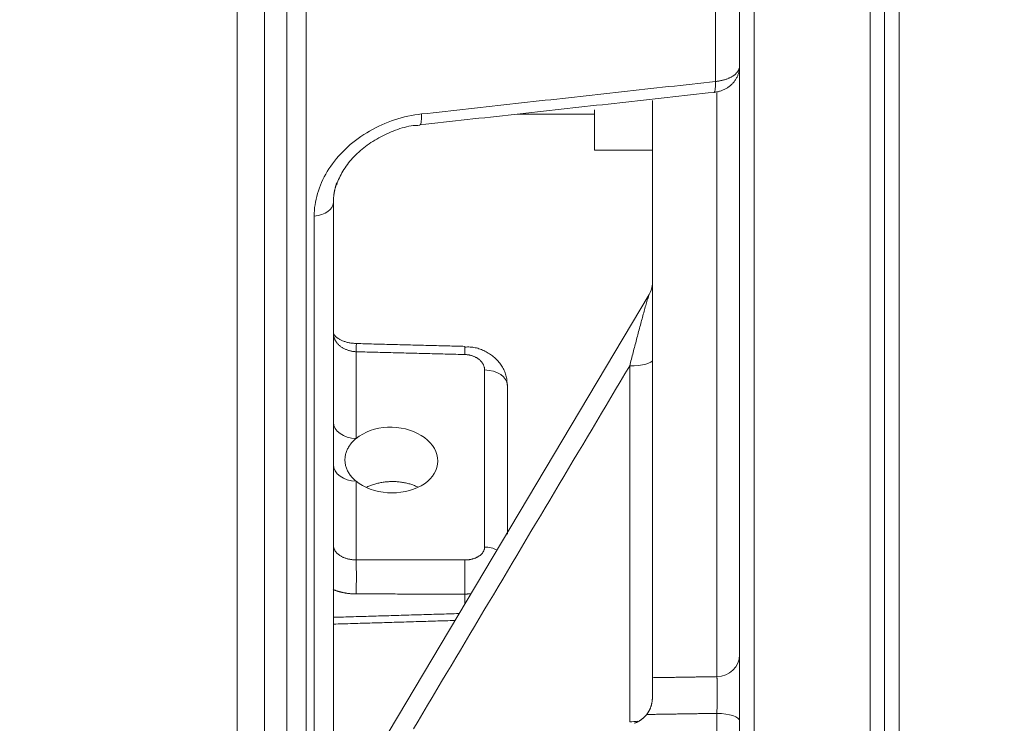
# Model space of a CAD drawing. Units: millimetres. Extents: x 109 to 2387, y 28 to 1997.
# Drawn here: x 793 to 827, y 784 to 808 of the extents above; entities that cross this region are included whole.
import ezdxf

# ---------------------------------------------------------------- set-up
doc = ezdxf.new("R2010")
doc.units = ezdxf.units.MM
doc.header["$LTSCALE"] = 12
doc.layers.add('1', color=7, linetype='Continuous')
doc.styles.add('dims', font='swiss.ttf')
doc.dimstyles.get("Standard").update_dxf_attribs({"dimtxt": 17.5, "dimasz": 17.5, "dimexe": 10.5, "dimexo": 14, "dimgap": 8.75, "dimtad": 1, "dimdec": 4, "dimzin": 0, "dimdsep": 46, "dimtxsty": 'dims', "dimcen": 0.09, "dimadec": 0, "dimazin": 0, "dimtfac": 1, "dimtdec": 4, "dimtofl": 0, "dimtmove": 0, "dimatfit": 3, "dimfxl": 0, "dimtolj": 1, "dimtzin": 0, "dimarcsym": 0})

# ---------------------------------------------------------------- blocks, each defined once
blk = doc.blocks.new('*D6')
at = {"color": 0, "lineweight": -2}
for p, q in [((807.136, 1166.619), (955.6, 1166.619)), ((945.1, 135.32), (945.1, 1149.119)), ((807.136, 117.82), (955.6, 117.82))]:
    blk.add_line(p, q, dxfattribs=at)
at = {"color": 0, "lineweight": 18}
for points in [[(942.183, 1149.119), (948.017, 1149.119), (945.1, 1166.619)], [(942.183, 135.32), (948.017, 135.32), (945.1, 117.82)]]:
    blk.add_solid(points, dxfattribs=at)
at = {"layer": 'Defpoints', "color": 0, "lineweight": 18}
for p in [(793.136, 1166.619), (945.1, 1166.619), (793.136, 117.82)]:
    blk.add_point(p, dxfattribs=at)
at = {"color": 0, "lineweight": 18, "insert": (927.356, 642.219), "char_height": 17.5, "attachment_point": 5, "rotation": 90, "style": 'dims'}
blk.add_mtext('\\A1;1049.0', dxfattribs=at)

msp = doc.modelspace()

# ---------------------------------------------------------------- linework, layer by layer
at = {"layer": '1', "color": 7, "linetype": 'Continuous', "lineweight": 18}
for p, q in [((800.63612, 741.70845), (800.63612, 932.70379)), ((822.94834, 774.71882), (822.94834, 872.21697)), ((817.94834, 780.24923), (817.94834, 852.10461)), ((802.34834, 847.86011), (802.34834, 776.76053)), ((814.94834, 805.36374), (814.94834, 785.4795)), ((810.27838, 804.89382), (812.94834, 804.89382)), ((812.94834, 803.65382), (812.94834, 805.03759)), ((812.94834, 803.65382), (814.94843, 803.65382)), ((803.94834, 801.84371), (803.94834, 781.51702)), ((809.94834, 795.5534), (809.94834, 790.41854))]:
    msp.add_line(p, q, dxfattribs=at)
at = {"layer": '1', "color": 7, "linetype": 'Continuous', "lineweight": 13}
for p, q in [((818.44834, 872.21566), (818.44834, 777.71882)), ((823.44834, 872.2146), (823.44834, 774.21882)), ((803.00942, 849.7578), (803.00942, 779.26655)), ((801.56928, 776.01151), (801.56928, 847.99195)), ((822.44834, 837.21882), (822.44834, 777.71882)), ((817.12198, 806.0185), (817.12198, 809.97091)), ((817.16928, 785.51486), (817.16928, 805.62636)), ((806.93366, 804.52491), (806.93649, 804.52493)), ((803.28726, 780.78737), (803.28726, 801.38032)), ((804.73437, 796.70785), (804.73437, 793.72104)), ((814.1623, 783.96244), (814.1623, 796.21931)), ((809.1623, 789.97811), (809.1623, 796.07871)), ((804.73437, 792.24707), (804.73437, 789.53888)), ((808.47452, 788.00946), (808.47452, 788.35984)), ((817.16928, 782.86381), (817.16928, 784.25045))]:
    msp.add_line(p, q, dxfattribs=at)
at = {"layer": '1', "color": 7, "linetype": 'Continuous', "lineweight": 18}
for points in [[(817.06982, 805.64949), (817.09766, 805.65133), (817.12525, 805.65395), (817.15262, 805.65736), (817.17979, 805.6616), (817.20677, 805.66668), (817.23358, 805.67261), (817.26021, 805.67938), (817.28663, 805.68698), (817.31283, 805.69537), (817.33879, 805.70455), (817.36448, 805.71448), (817.38989, 805.72515), (817.415, 805.73653), (817.43978, 805.74861), (817.46422, 805.76136), (817.48831, 805.77476), (817.51201, 805.7888), (817.53531, 805.80345), (817.55819, 805.81869), (817.58063, 805.83454), (817.60261, 805.85099), (817.6241, 805.86805), (817.64509, 805.8857), (817.66555, 805.90396), (817.68547, 805.92283), (817.70482, 805.9423), (817.72358, 805.96238), (817.74173, 805.98307), (817.75925, 806.00437), (817.77612, 806.02624), (817.79231, 806.04866), (817.8078, 806.07159), (817.82256, 806.095), (817.83658, 806.11884), (817.84983, 806.14308), (817.86228, 806.16769), (817.87392, 806.19264), (817.88472, 806.21788), (817.89465, 806.24338), (817.9037, 806.26912), (817.91186, 806.29509), (817.91915, 806.3213), (817.92557, 806.34776), (817.93113, 806.37449), (817.93584, 806.40151), (817.9397, 806.42881), (817.94273, 806.45642), (817.94493, 806.48434), (817.9463, 806.51259), (817.94687, 806.54118)], [(806.93661, 804.52498), (807.1393, 804.54734), (807.34199, 804.5697), (807.54468, 804.59207), (807.74736, 804.61443), (807.95005, 804.63679), (808.15274, 804.65915), (808.35543, 804.68152), (808.55811, 804.70388), (808.7608, 804.72625), (808.96349, 804.74861), (809.16618, 804.77098), (809.36886, 804.79335), (809.57155, 804.81571), (809.77423, 804.83808), (809.97692, 804.86045), (810.17961, 804.88282), (810.38229, 804.90519), (810.58498, 804.92756), (810.78766, 804.94993), (810.99035, 804.9723), (811.19303, 804.99468), (811.39572, 805.01705), (811.5984, 805.03942), (811.80108, 805.0618), (812.00377, 805.08417), (812.20645, 805.10655), (812.40913, 805.12892), (812.61182, 805.1513), (812.8145, 805.17368), (813.01718, 805.19605), (813.21987, 805.21843), (813.42255, 805.24081), (813.62523, 805.26319), (813.82791, 805.28557), (814.03059, 805.30795), (814.23328, 805.33033), (814.43596, 805.35271), (814.63864, 805.37509), (814.84132, 805.39748), (815.044, 805.41986), (815.24668, 805.44224), (815.44936, 805.46463), (815.65204, 805.48701), (815.85472, 805.5094), (816.0574, 805.53179), (816.26008, 805.55417), (816.46276, 805.57656), (816.66544, 805.59895), (816.86812, 805.62134), (817.0708, 805.64373)], [(804.06301, 802.46147), (804.08371, 802.52222), (804.10614, 802.58238), (804.13033, 802.64197), (804.1563, 802.70103), (804.18406, 802.75958), (804.21363, 802.81766), (804.24504, 802.87528), (804.2783, 802.93249), (804.31343, 802.98931), (804.35046, 803.04576), (804.38939, 803.10189), (804.43026, 803.15771), (804.47305, 803.21323), (804.51772, 803.26837), (804.56422, 803.32304), (804.61248, 803.37717), (804.66245, 803.43066), (804.71407, 803.48343), (804.76729, 803.53539), (804.82205, 803.58647), (804.8783, 803.63657), (804.93597, 803.6856), (804.99502, 803.7335), (805.05538, 803.78016), (805.11701, 803.82553), (805.17985, 803.86962), (805.24388, 803.91248), (805.30906, 803.95411), (805.37533, 803.99457), (805.44268, 804.03387), (805.51105, 804.07204), (805.5804, 804.10911), (805.6507, 804.14512), (805.72192, 804.1801), (805.794, 804.21406), (805.86691, 804.24705), (805.9406, 804.27902), (806.015, 804.30979), (806.09002, 804.33913), (806.16559, 804.36683), (806.24163, 804.39267), (806.31805, 804.41644), (806.39479, 804.43792), (806.47176, 804.4569), (806.54888, 804.47317), (806.62608, 804.48649), (806.70327, 804.49667), (806.78038, 804.50348), (806.85739, 804.5069), (806.93449, 804.5074)], [(804.06866, 802.53415), (804.06389, 802.52025), (804.05922, 802.50635), (804.05465, 802.49246), (804.05018, 802.47856), (804.0458, 802.46468), (804.04152, 802.45079), (804.03734, 802.43691), (804.03326, 802.42304), (804.02927, 802.40917), (804.02538, 802.3953), (804.02159, 802.38143), (804.01789, 802.36757), (804.01429, 802.35371), (804.01079, 802.33986), (804.00738, 802.32601), (804.00407, 802.31216), (804.00085, 802.29832), (803.99773, 802.28448), (803.9947, 802.27065), (803.99177, 802.25681), (803.98893, 802.24299), (803.98619, 802.22916), (803.98355, 802.21534), (803.981, 802.20153), (803.97855, 802.18772), (803.97619, 802.17391), (803.97393, 802.1601), (803.97176, 802.1463), (803.96969, 802.13251), (803.96771, 802.11871), (803.96583, 802.10492), (803.96405, 802.09114), (803.96236, 802.07736), (803.96076, 802.06358), (803.95926, 802.04981), (803.95786, 802.03604), (803.95655, 802.02228), (803.95534, 802.00852), (803.95422, 801.99476), (803.9532, 801.98101), (803.95228, 801.96726), (803.95146, 801.95351), (803.95073, 801.93977), (803.95009, 801.92604), (803.94956, 801.9123), (803.94912, 801.89858), (803.94878, 801.88485), (803.94853, 801.87113), (803.94839, 801.85742), (803.94834, 801.84371)], [(814.83384, 798.67836), (805.26, 782.61652)], [(804.74127, 796.99662), (804.70885, 796.99621), (804.67683, 796.99657), (804.64517, 796.99776), (804.61384, 796.9998), (804.5828, 797.00273), (804.552, 797.0066), (804.52147, 797.01139), (804.49127, 797.01703), (804.46145, 797.02347), (804.43208, 797.03064), (804.40321, 797.03849), (804.37491, 797.04694), (804.34724, 797.05594), (804.32025, 797.06544), (804.29401, 797.07535), (804.26856, 797.08565), (804.24395, 797.09627), (804.22022, 797.10719), (804.19739, 797.11836), (804.17551, 797.12974), (804.15461, 797.1413), (804.13473, 797.15299), (804.1159, 797.16477), (804.09816, 797.17661), (804.08154, 797.18846), (804.06603, 797.20024), (804.05162, 797.21189), (804.03831, 797.22333), (804.02609, 797.23449), (804.01494, 797.24531), (804.00485, 797.2557), (803.99582, 797.2656), (803.98784, 797.27493), (803.98089, 797.28363), (803.97489, 797.2917), (803.96976, 797.29916), (803.96541, 797.30601), (803.96176, 797.31226), (803.95873, 797.31794), (803.95622, 797.32305), (803.95415, 797.32761), (803.95243, 797.33163), (803.95099, 797.33511), (803.94975, 797.33808), (803.94875, 797.34052), (803.94801, 797.34244), (803.94757, 797.34382), (803.94748, 797.34466), (803.94775, 797.34496), (803.94842, 797.34471)], [(808.48112, 796.89348), (808.40632, 796.8954), (808.33151, 796.89732), (808.25671, 796.89924), (808.18191, 796.90116), (808.1071, 796.90309), (808.0323, 796.90501), (807.9575, 796.90693), (807.8827, 796.90885), (807.80789, 796.91078), (807.73309, 796.9127), (807.65829, 796.91462), (807.58349, 796.91655), (807.50868, 796.91847), (807.43388, 796.92039), (807.35908, 796.92232), (807.28428, 796.92424), (807.20947, 796.92616), (807.13467, 796.92809), (807.05987, 796.93001), (806.98507, 796.93193), (806.91026, 796.93386), (806.83546, 796.93578), (806.76066, 796.93771), (806.68586, 796.93963), (806.61105, 796.94156), (806.53625, 796.94348), (806.46145, 796.9454), (806.38665, 796.94733), (806.31184, 796.94925), (806.23704, 796.95118), (806.16224, 796.9531), (806.08744, 796.95503), (806.01263, 796.95695), (805.93783, 796.95888), (805.86303, 796.9608), (805.78823, 796.96273), (805.71342, 796.96466), (805.63862, 796.96658), (805.56382, 796.96851), (805.48902, 796.97043), (805.41421, 796.97236), (805.33941, 796.97428), (805.26461, 796.97621), (805.18981, 796.97814), (805.115, 796.98006), (805.0402, 796.98199), (804.9654, 796.98392), (804.89059, 796.98584), (804.81579, 796.98777), (804.74099, 796.9897)], [(809.93536, 795.55243), (809.93606, 795.59717), (809.93525, 795.64135), (809.93292, 795.68501), (809.92904, 795.72816), (809.92359, 795.77081), (809.91653, 795.813), (809.90785, 795.85475), (809.89753, 795.89607), (809.88553, 795.93698), (809.87184, 795.97751), (809.85649, 796.01762), (809.83955, 796.05726), (809.82107, 796.09638), (809.80112, 796.13493), (809.77976, 796.17284), (809.75705, 796.21006), (809.73307, 796.24654), (809.70787, 796.28223), (809.68152, 796.31706), (809.65407, 796.35099), (809.62559, 796.38398), (809.5961, 796.41603), (809.56561, 796.44714), (809.53417, 796.47732), (809.50179, 796.50656), (809.4685, 796.53488), (809.43432, 796.56227), (809.39929, 796.58874), (809.36342, 796.61429), (809.32674, 796.63891), (809.28928, 796.66263), (809.25107, 796.68539), (809.21216, 796.70714), (809.17259, 796.72781), (809.1324, 796.74734), (809.09164, 796.76566), (809.05035, 796.78272), (809.00857, 796.79844), (808.96635, 796.81276), (808.92373, 796.82562), (808.88076, 796.83695), (808.83747, 796.84669), (808.79391, 796.85479), (808.75006, 796.86126), (808.7059, 796.86613), (808.66141, 796.86944), (808.61656, 796.87123), (808.57134, 796.87153), (808.5257, 796.87037), (808.47964, 796.8678)], [(804.73437, 792.24707), (804.84085, 792.16759), (804.95827, 792.09532), (805.08568, 792.03099), (805.22018, 791.97596), (805.36154, 791.93015), (805.50967, 791.8937), (805.66115, 791.86747), (805.81469, 791.85152), (805.9703, 791.84586), (806.12626, 791.85066), (806.27927, 791.86578), (806.4293, 791.8911), (806.57598, 791.92673), (806.71582, 791.97187), (806.84795, 792.02611), (806.97234, 792.08951), (807.08731, 792.16142), (807.19067, 792.24037), (807.28249, 792.32635), (807.36236, 792.41924), (807.42832, 792.51682), (807.48017, 792.61852), (807.51787, 792.72438), (807.54069, 792.83288), (807.54834, 792.94209), (807.54095, 793.05199), (807.51834, 793.16215), (807.48104, 793.26988), (807.42945, 793.37469), (807.36345, 793.47656), (807.28403, 793.57369), (807.1926, 793.66457), (807.08921, 793.74918), (806.9741, 793.82706), (806.84948, 793.89655), (806.71593, 793.95726), (806.57614, 794.00806), (806.43091, 794.04881), (806.28022, 794.07944), (806.12609, 794.09939), (805.97145, 794.10836), (805.81632, 794.10644), (805.66122, 794.09348), (805.50992, 794.06979), (805.36315, 794.03567), (805.22093, 793.99107), (805.08556, 793.93663), (804.95926, 793.87339), (804.84199, 793.80145), (804.73437, 793.72104)], [(804.73437, 793.72104), (804.70526, 793.69632), (804.67723, 793.67109), (804.65026, 793.64534), (804.62435, 793.61909), (804.59951, 793.59232), (804.57573, 793.56505), (804.55301, 793.53727), (804.53136, 793.50899), (804.51079, 793.48019), (804.49132, 793.45087), (804.47301, 793.42114), (804.45597, 793.39118), (804.44019, 793.36098), (804.42566, 793.33056), (804.41237, 793.29992), (804.40033, 793.26906), (804.38952, 793.23797), (804.37995, 793.20666), (804.37162, 793.17513), (804.36454, 793.14338), (804.35872, 793.11141), (804.35417, 793.07921), (804.35092, 793.04693), (804.34898, 793.01473), (804.34834, 792.98262), (804.34898, 792.95059), (804.35089, 792.91865), (804.35409, 792.88679), (804.35855, 792.85501), (804.3643, 792.82332), (804.37133, 792.79171), (804.37963, 792.76018), (804.38924, 792.72873), (804.40015, 792.69737), (804.41232, 792.66628), (804.42569, 792.63556), (804.44025, 792.60523), (804.45598, 792.57527), (804.47288, 792.54568), (804.49094, 792.51646), (804.51017, 792.48762), (804.53058, 792.45914), (804.55215, 792.43104), (804.5749, 792.40331), (804.59884, 792.37595), (804.62397, 792.34898), (804.65016, 792.32256), (804.67729, 792.29677), (804.70537, 792.27161), (804.73437, 792.24707)], [(806.87437, 792.03923), (806.84326, 792.05419), (806.81175, 792.06856), (806.77986, 792.08235), (806.74759, 792.09556), (806.71493, 792.10819), (806.68189, 792.12024), (806.64847, 792.13172), (806.61467, 792.14263), (806.5805, 792.15297), (806.54595, 792.16273), (806.51101, 792.17191), (806.4757, 792.18052), (806.43999, 792.18853), (806.40389, 792.19596), (806.36748, 792.20278), (806.33093, 792.20895), (806.29429, 792.21447), (806.25754, 792.21936), (806.2207, 792.22361), (806.18377, 792.22723), (806.14673, 792.23022), (806.1096, 792.23257), (806.07237, 792.23429), (806.03505, 792.23538), (805.99763, 792.23584), (805.96011, 792.23566), (805.92249, 792.23485), (805.88476, 792.23338), (805.84697, 792.23127), (805.80929, 792.22852), (805.77181, 792.22513), (805.73452, 792.22112), (805.69744, 792.21649), (805.66055, 792.21125), (805.62386, 792.20539), (805.58736, 792.19893), (805.55106, 792.19185), (805.51496, 792.18415), (805.47906, 792.17584), (805.44335, 792.16692), (805.40784, 792.15738), (805.37253, 792.14721), (805.33741, 792.13642), (805.30263, 792.12503), (805.26831, 792.1131), (805.23447, 792.10064), (805.2011, 792.08765), (805.1682, 792.07413), (805.13578, 792.06009), (805.10381, 792.04553)], [(803.94837, 787.32438), (804.03223, 787.32689), (804.11608, 787.32939), (804.19993, 787.3319), (804.28378, 787.33441), (804.36763, 787.33692), (804.45149, 787.33943), (804.53534, 787.34194), (804.61919, 787.34445), (804.70304, 787.34696), (804.78689, 787.34947), (804.87075, 787.35198), (804.9546, 787.35449), (805.03845, 787.357), (805.1223, 787.35951), (805.20615, 787.36202), (805.29001, 787.36452), (805.37386, 787.36703), (805.45771, 787.36955), (805.54156, 787.37206), (805.62541, 787.37457), (805.70927, 787.37708), (805.79312, 787.37959), (805.87697, 787.3821), (805.96082, 787.38461), (806.04467, 787.38712), (806.12853, 787.38963), (806.21238, 787.39214), (806.29623, 787.39465), (806.38008, 787.39716), (806.46393, 787.39967), (806.54779, 787.40218), (806.63164, 787.40469), (806.71549, 787.40721), (806.79934, 787.40972), (806.88319, 787.41223), (806.96705, 787.41474), (807.0509, 787.41725), (807.13475, 787.41976), (807.2186, 787.42228), (807.30245, 787.42479), (807.38631, 787.4273), (807.47016, 787.42981), (807.55401, 787.43232), (807.63786, 787.43484), (807.72171, 787.43735), (807.80557, 787.43986), (807.88942, 787.44237), (807.97327, 787.44488), (808.05712, 787.4474), (808.14097, 787.44991)], [(814.94834, 784.84311), (814.94834, 784.86056), (814.94834, 784.87786), (814.94834, 784.89501), (814.94834, 784.912), (814.94834, 784.92884), (814.94834, 784.94553), (814.94834, 784.96207), (814.94834, 784.97845), (814.94834, 784.99468), (814.94834, 785.01076), (814.94834, 785.02669), (814.94834, 785.04247), (814.94834, 785.0581), (814.94834, 785.07358), (814.94834, 785.08891), (814.94834, 785.10409), (814.94834, 785.11911), (814.94834, 785.13396), (814.94834, 785.14865), (814.94834, 785.16311), (814.94834, 785.17732), (814.94834, 785.19129), (814.94834, 785.20501), (814.94834, 785.21849), (814.94834, 785.23173), (814.94834, 785.24474), (814.94834, 785.2575), (814.94834, 785.27002), (814.94834, 785.28231), (814.94834, 785.29435), (814.94834, 785.30616), (814.94834, 785.31773), (814.94834, 785.32905), (814.94834, 785.34013), (814.94834, 785.35098), (814.94834, 785.36157), (814.94834, 785.37192), (814.94834, 785.38199), (814.94834, 785.39176), (814.94834, 785.40123), (814.94834, 785.41041), (814.94834, 785.41928), (814.94834, 785.42786), (814.94834, 785.43613), (814.94834, 785.44411), (814.94834, 785.45179), (814.94834, 785.45917), (814.94834, 785.46625), (814.94834, 785.47302), (814.94834, 785.4795)], [(814.74802, 784.21229), (814.75623, 784.22272), (814.76426, 784.23327), (814.77213, 784.24395), (814.77982, 784.25475), (814.78734, 784.26567), (814.7947, 784.27671), (814.80188, 784.28788), (814.8089, 784.29918), (814.81574, 784.3106), (814.82243, 784.32214), (814.82894, 784.33381), (814.83529, 784.3456), (814.84147, 784.35753), (814.84749, 784.36958), (814.85334, 784.38176), (814.85902, 784.39407), (814.86454, 784.40652), (814.86989, 784.41909), (814.87507, 784.43179), (814.88006, 784.44457), (814.88485, 784.4574), (814.88945, 784.47027), (814.89386, 784.4832), (814.89808, 784.49618), (814.90211, 784.5092), (814.90595, 784.52227), (814.90962, 784.53538), (814.91311, 784.54855), (814.91642, 784.56175), (814.91955, 784.57501), (814.92251, 784.5883), (814.9253, 784.60164), (814.92792, 784.61503), (814.93037, 784.62845), (814.93266, 784.64192), (814.93478, 784.65543), (814.93675, 784.66898), (814.93855, 784.68256), (814.94019, 784.69612), (814.94166, 784.70965), (814.94298, 784.72315), (814.94414, 784.73661), (814.94516, 784.75004), (814.94602, 784.76344), (814.94675, 784.7768), (814.94733, 784.79013), (814.94777, 784.80342), (814.94809, 784.81669), (814.94828, 784.82991), (814.94834, 784.84311)], [(814.74802, 784.21229), (814.73894, 784.20111), (814.72969, 784.19006), (814.72027, 784.17916), (814.71068, 784.16839), (814.70092, 784.15776), (814.69098, 784.14727), (814.68088, 784.13692), (814.6706, 784.12671), (814.66015, 784.11663), (814.64952, 784.1067), (814.63873, 784.09691), (814.62776, 784.08725), (814.61661, 784.07773), (814.60528, 784.06836), (814.59379, 784.05913), (814.58215, 784.05007), (814.57038, 784.0412), (814.5585, 784.03251), (814.54651, 784.02401), (814.53439, 784.0157), (814.52217, 784.00757), (814.50983, 783.99963), (814.49737, 783.99188), (814.4848, 783.9843), (814.47211, 783.97692), (814.45932, 783.96971), (814.44641, 783.96268), (814.43338, 783.95584), (814.42025, 783.94918), (814.40699, 783.94271), (814.39363, 783.93642), (814.38015, 783.93032), (814.36655, 783.9244), (814.35284, 783.91867), (814.33901, 783.91312), (814.32507, 783.90777)]]:
    msp.add_lwpolyline(points, dxfattribs=at)
at = {"layer": '1', "color": 7, "linetype": 'Continuous', "lineweight": 13}
for points in [[(817.12198, 806.0185), (817.14961, 806.0214), (817.17696, 806.02469), (817.20405, 806.02837), (817.23087, 806.03244), (817.25744, 806.0369), (817.28374, 806.04173), (817.30979, 806.04695), (817.33557, 806.05255), (817.3611, 806.05853), (817.38636, 806.0649), (817.41136, 806.07166), (817.43609, 806.07881), (817.46045, 806.08632), (817.48431, 806.09416), (817.50767, 806.10232), (817.53055, 806.1108), (817.55293, 806.1196), (817.57483, 806.12871), (817.59624, 806.13813), (817.61717, 806.14787), (817.63761, 806.15792), (817.65756, 806.16829), (817.67701, 806.17898), (817.69597, 806.18999), (817.71436, 806.20129), (817.73207, 806.21281), (817.74911, 806.22454), (817.76549, 806.23648), (817.7812, 806.24864), (817.79626, 806.26101), (817.81066, 806.2736), (817.8244, 806.28639), (817.83749, 806.29939), (817.84991, 806.31261), (817.86167, 806.32605), (817.87275, 806.3397), (817.88311, 806.35352), (817.8927, 806.36744), (817.90152, 806.38144), (817.90958, 806.39553), (817.91688, 806.4097), (817.92342, 806.42396), (817.9292, 806.4383), (817.93423, 806.45273), (817.93851, 806.46724), (817.94202, 806.48183), (817.94477, 806.49651), (817.94675, 806.51128), (817.94794, 806.52611), (817.94834, 806.54096)], [(806.98778, 804.89768), (807.19047, 804.92009), (807.39315, 804.94251), (807.59584, 804.96492), (807.79852, 804.98733), (808.00121, 805.00974), (808.20389, 805.03216), (808.40658, 805.05457), (808.60926, 805.07698), (808.81195, 805.0994), (809.01463, 805.12181), (809.21732, 805.14422), (809.42, 805.16664), (809.62269, 805.18905), (809.82537, 805.21147), (810.02806, 805.23388), (810.23074, 805.25629), (810.43342, 805.27871), (810.63611, 805.30112), (810.83879, 805.32354), (811.04148, 805.34596), (811.24416, 805.36837), (811.44685, 805.39079), (811.64953, 805.4132), (811.85221, 805.43562), (812.0549, 805.45803), (812.25758, 805.48045), (812.46027, 805.50287), (812.66295, 805.52528), (812.86563, 805.5477), (813.06832, 805.57012), (813.271, 805.59254), (813.47369, 805.61495), (813.67637, 805.63737), (813.87905, 805.65979), (814.08174, 805.68221), (814.28442, 805.70462), (814.4871, 805.72704), (814.68979, 805.74946), (814.89247, 805.77188), (815.09515, 805.7943), (815.29784, 805.81672), (815.50052, 805.83914), (815.7032, 805.86156), (815.90589, 805.88398), (816.10857, 805.9064), (816.31125, 805.92882), (816.51394, 805.95124), (816.71662, 805.97366), (816.9193, 805.99608), (817.12198, 806.0185)], [(803.28726, 801.38032), (803.28907, 801.47725), (803.29448, 801.57418), (803.30346, 801.67113), (803.31599, 801.76808), (803.33205, 801.86503), (803.35165, 801.96199), (803.37478, 802.05895), (803.40148, 802.1559), (803.43176, 802.25285), (803.46567, 802.3498), (803.50324, 802.44666), (803.54417, 802.54269), (803.58836, 802.63768), (803.63576, 802.73163), (803.68637, 802.82454), (803.74017, 802.91642), (803.79715, 803.00727), (803.85733, 803.09706), (803.92072, 803.18581), (803.98734, 803.27348), (804.05724, 803.36007), (804.13024, 803.44531), (804.20579, 803.52856), (804.28384, 803.60983), (804.36436, 803.68911), (804.44735, 803.76642), (804.53278, 803.84176), (804.62068, 803.91512), (804.71102, 803.9865), (804.80384, 804.05589), (804.89916, 804.12325), (804.99698, 804.18855), (805.09666, 804.25135), (805.19782, 804.31142), (805.30044, 804.36881), (805.40453, 804.42352), (805.51006, 804.47558), (805.61704, 804.52498), (805.72547, 804.57172), (805.83535, 804.61578), (805.9467, 804.65715), (806.05952, 804.69581), (806.17373, 804.73168), (806.28856, 804.76452), (806.40388, 804.7943), (806.51969, 804.82105), (806.63599, 804.84477), (806.75276, 804.86545), (806.87003, 804.8831), (806.98778, 804.89768)], [(814.1623, 796.21931), (814.17709, 796.2771), (814.19188, 796.33477), (814.20666, 796.39232), (814.22144, 796.44974), (814.2362, 796.50705), (814.25096, 796.56423), (814.26571, 796.62129), (814.28045, 796.67822), (814.29519, 796.73504), (814.30991, 796.79172), (814.32463, 796.84827), (814.33934, 796.9047), (814.35405, 796.96099), (814.36874, 797.01715), (814.38343, 797.07317), (814.3981, 797.12904), (814.41277, 797.18478), (814.42743, 797.24036), (814.44208, 797.2958), (814.45672, 797.35108), (814.47135, 797.40619), (814.48597, 797.46114), (814.50058, 797.51592), (814.51517, 797.57052), (814.52976, 797.62491), (814.54431, 797.67904), (814.55882, 797.73288), (814.5733, 797.7864), (814.58773, 797.83957), (814.60211, 797.8924), (814.61645, 797.94485), (814.63074, 797.99691), (814.64497, 798.04854), (814.65915, 798.09971), (814.67326, 798.15038), (814.6873, 798.2005), (814.70126, 798.25002), (814.71513, 798.29886), (814.72886, 798.34677), (814.7424, 798.39353), (814.75571, 798.43897), (814.76876, 798.48288), (814.78151, 798.525), (814.79388, 798.5649), (814.80569, 798.60172), (814.81659, 798.63405), (814.82629, 798.66052), (814.83433, 798.67886), (814.83962, 798.68501), (814.84116, 798.6755)], [(804.73437, 796.70785), (804.70915, 796.70916), (804.68402, 796.71107), (804.65899, 796.71359), (804.63405, 796.71671), (804.60922, 796.72043), (804.58449, 796.72476), (804.55991, 796.72968), (804.53563, 796.73516), (804.51165, 796.7412), (804.48796, 796.74778), (804.46458, 796.75492), (804.4415, 796.76259), (804.41872, 796.7708), (804.39625, 796.77955), (804.37407, 796.78884), (804.35219, 796.79868), (804.33062, 796.80907), (804.30945, 796.81997), (804.28878, 796.83132), (804.26865, 796.8431), (804.24904, 796.85531), (804.22995, 796.86795), (804.21138, 796.88101), (804.19332, 796.8945), (804.17577, 796.90841), (804.15873, 796.92274), (804.14222, 796.93751), (804.12624, 796.95271), (804.11085, 796.96827), (804.09615, 796.98411), (804.08213, 797.00023), (804.06878, 797.01661), (804.05609, 797.03325), (804.04408, 797.05016), (804.03273, 797.06733), (804.02205, 797.08477), (804.01204, 797.10248), (804.00271, 797.12046), (803.99406, 797.13871), (803.98613, 797.15713), (803.97897, 797.17565), (803.97257, 797.19425), (803.96692, 797.21294), (803.96202, 797.2317), (803.95786, 797.25054), (803.95444, 797.26947), (803.95178, 797.28847), (803.94987, 797.30756), (803.94872, 797.32673), (803.94834, 797.34599)], [(808.47452, 796.61233), (808.39971, 796.61424), (808.32491, 796.61615), (808.25011, 796.61806), (808.1753, 796.61997), (808.1005, 796.62188), (808.0257, 796.62379), (807.9509, 796.6257), (807.87609, 796.62761), (807.80129, 796.62952), (807.72649, 796.63143), (807.65168, 796.63334), (807.57688, 796.63525), (807.50208, 796.63716), (807.42728, 796.63907), (807.35247, 796.64098), (807.27767, 796.64289), (807.20287, 796.6448), (807.12806, 796.64671), (807.05326, 796.64862), (806.97846, 796.65053), (806.90366, 796.65244), (806.82885, 796.65435), (806.75405, 796.65626), (806.67925, 796.65817), (806.60444, 796.66008), (806.52964, 796.66199), (806.45484, 796.6639), (806.38004, 796.66581), (806.30523, 796.66772), (806.23043, 796.66963), (806.15563, 796.67154), (806.08083, 796.67345), (806.00602, 796.67537), (805.93122, 796.67728), (805.85642, 796.67919), (805.78161, 796.6811), (805.70681, 796.68301), (805.63201, 796.68492), (805.55721, 796.68683), (805.4824, 796.68874), (805.4076, 796.69065), (805.3328, 796.69256), (805.25799, 796.69447), (805.18319, 796.69638), (805.10839, 796.69829), (805.03359, 796.70021), (804.95878, 796.70212), (804.88398, 796.70403), (804.80918, 796.70594), (804.73437, 796.70785)], [(809.1623, 796.07871), (809.16195, 796.09516), (809.16092, 796.11157), (809.1592, 796.12794), (809.15679, 796.14427), (809.1537, 796.16055), (809.14992, 796.1768), (809.14545, 796.19297), (809.14034, 796.209), (809.13457, 796.22485), (809.12818, 796.24052), (809.12116, 796.25601), (809.11351, 796.27133), (809.10523, 796.28646), (809.09634, 796.30142), (809.08681, 796.31621), (809.07665, 796.33082), (809.06585, 796.34525), (809.05445, 796.35945), (809.0425, 796.37334), (809.03004, 796.3869), (809.01708, 796.40014), (809.00361, 796.41304), (808.98963, 796.42563), (808.97515, 796.43789), (808.96017, 796.44982), (808.94468, 796.46144), (808.92869, 796.47272), (808.91218, 796.48368), (808.89522, 796.49426), (808.8779, 796.50441), (808.86025, 796.51411), (808.84227, 796.52339), (808.82396, 796.53223), (808.80532, 796.54064), (808.78636, 796.54861), (808.76707, 796.55616), (808.74744, 796.56327), (808.72749, 796.56994), (808.7072, 796.57618), (808.68667, 796.58194), (808.666, 796.5872), (808.64521, 796.59196), (808.6243, 796.59622), (808.60326, 796.6), (808.58211, 796.60329), (808.56084, 796.60609), (808.53944, 796.60839), (808.51792, 796.6102), (808.49628, 796.61152), (808.47452, 796.61233)], [(814.1623, 796.21931), (814.00025, 795.94742), (813.8382, 795.67554), (813.67614, 795.40365), (813.51409, 795.13176), (813.35204, 794.85987), (813.18999, 794.58798), (813.02793, 794.3161), (812.86588, 794.04421), (812.70383, 793.77232), (812.54177, 793.50043), (812.37972, 793.22855), (812.21766, 792.95666), (812.05561, 792.68477), (811.89355, 792.41289), (811.7315, 792.141), (811.56944, 791.86911), (811.40739, 791.59723), (811.24533, 791.32534), (811.08328, 791.05345), (810.92122, 790.78157), (810.75916, 790.50968), (810.59711, 790.2378), (810.43505, 789.96591), (810.27299, 789.69403), (810.11093, 789.42214), (809.94888, 789.15026), (809.78682, 788.87837), (809.62476, 788.60649), (809.4627, 788.3346), (809.30065, 788.06272), (809.13859, 787.79083), (808.97653, 787.51895), (808.81447, 787.24706), (808.65241, 786.97518), (808.49035, 786.70329), (808.32829, 786.43141), (808.16623, 786.15953), (808.00417, 785.88764), (807.84211, 785.61576), (807.68005, 785.34387), (807.51799, 785.07199), (807.35593, 784.80011), (807.19387, 784.52822), (807.03181, 784.25634), (806.86975, 783.98446), (806.70769, 783.71257)], [(803.94834, 790.04656), (803.94872, 790.03024), (803.94988, 790.014), (803.9518, 789.99782), (803.95449, 789.98171), (803.95795, 789.96567), (803.96218, 789.9497), (803.96717, 789.93382), (803.97291, 789.9181), (803.97936, 789.90256), (803.98653, 789.88723), (803.99441, 789.8721), (804.003, 789.85716), (804.01229, 789.84241), (804.02228, 789.82786), (804.03299, 789.8135), (804.04441, 789.79934), (804.05656, 789.78538), (804.06942, 789.77163), (804.08291, 789.7582), (804.09698, 789.74511), (804.11165, 789.73236), (804.1269, 789.71995), (804.14273, 789.70787), (804.15915, 789.69612), (804.17615, 789.68471), (804.19374, 789.67364), (804.21192, 789.6629), (804.2307, 789.65251), (804.25004, 789.64249), (804.26982, 789.63291), (804.28999, 789.62378), (804.31056, 789.61509), (804.33151, 789.60685), (804.35286, 789.59905), (804.37461, 789.5917), (804.39675, 789.58479), (804.41929, 789.57833), (804.44223, 789.57231), (804.46558, 789.56676), (804.48923, 789.56168), (804.51306, 789.55712), (804.53705, 789.55307), (804.56118, 789.54953), (804.58547, 789.54649), (804.60991, 789.54395), (804.6345, 789.54191), (804.65924, 789.54038), (804.68413, 789.53937), (804.70917, 789.53886), (804.73437, 789.53888)], [(808.47452, 789.53442), (808.49631, 789.53461), (808.51802, 789.53524), (808.53965, 789.53629), (808.5612, 789.53779), (808.58268, 789.53971), (808.60407, 789.54207), (808.62535, 789.54485), (808.64641, 789.54805), (808.66722, 789.55166), (808.68777, 789.55568), (808.70807, 789.56009), (808.72813, 789.5649), (808.74794, 789.57012), (808.7675, 789.57573), (808.78682, 789.58175), (808.80588, 789.58817), (808.8247, 789.59501), (808.8432, 789.60224), (808.86129, 789.60982), (808.87892, 789.61774), (808.89612, 789.62599), (808.91287, 789.63458), (808.92919, 789.6435), (808.94506, 789.65275), (808.9605, 789.66233), (808.9755, 789.67225), (808.99006, 789.68251), (809.00416, 789.69311), (809.01776, 789.70402), (809.03078, 789.71518), (809.04321, 789.72657), (809.05505, 789.73818), (809.0663, 789.75001), (809.07697, 789.76207), (809.08705, 789.77436), (809.09654, 789.78688), (809.10545, 789.79962), (809.11376, 789.8126), (809.12147, 789.82581), (809.12854, 789.8392), (809.13494, 789.85269), (809.14065, 789.86626), (809.14569, 789.87993), (809.15007, 789.89368), (809.15379, 789.90753), (809.15684, 789.92146), (809.15922, 789.93549), (809.16093, 789.9496), (809.16195, 789.96381), (809.1623, 789.97811)], [(804.73437, 789.53888), (804.80918, 789.53879), (804.88398, 789.5387), (804.95878, 789.53861), (805.03359, 789.53852), (805.10839, 789.53843), (805.18319, 789.53834), (805.25799, 789.53825), (805.3328, 789.53816), (805.4076, 789.53807), (805.4824, 789.53798), (805.55721, 789.53789), (805.63201, 789.5378), (805.70681, 789.53771), (805.78161, 789.53762), (805.85642, 789.53753), (805.93122, 789.53745), (806.00602, 789.53736), (806.08083, 789.53727), (806.15563, 789.53718), (806.23043, 789.53709), (806.30523, 789.537), (806.38004, 789.53691), (806.45484, 789.53682), (806.52964, 789.53673), (806.60444, 789.53664), (806.67925, 789.53655), (806.75405, 789.53646), (806.82885, 789.53638), (806.90366, 789.53629), (806.97846, 789.5362), (807.05326, 789.53611), (807.12806, 789.53602), (807.20287, 789.53593), (807.27767, 789.53584), (807.35247, 789.53575), (807.42728, 789.53566), (807.50208, 789.53558), (807.57688, 789.53549), (807.65168, 789.5354), (807.72649, 789.53531), (807.80129, 789.53522), (807.87609, 789.53513), (807.9509, 789.53504), (808.0257, 789.53495), (808.1005, 789.53487), (808.1753, 789.53478), (808.25011, 789.53469), (808.32491, 789.5346), (808.39971, 789.53451), (808.47452, 789.53442)], [(804.73437, 788.36371), (804.71743, 788.36379), (804.70052, 788.364), (804.68364, 788.36433), (804.66679, 788.36479), (804.64998, 788.36537), (804.63321, 788.36608), (804.61646, 788.36692), (804.59975, 788.36787), (804.58307, 788.36895), (804.56643, 788.37016), (804.54982, 788.37149), (804.53324, 788.37294), (804.5167, 788.37451), (804.50018, 788.37621), (804.4837, 788.37803), (804.46726, 788.37997), (804.45084, 788.38204), (804.43446, 788.38422), (804.41811, 788.38653), (804.40179, 788.38896), (804.38551, 788.39151), (804.36926, 788.39418), (804.35304, 788.39698), (804.33685, 788.3999), (804.3207, 788.40294), (804.30458, 788.4061), (804.2885, 788.40939), (804.27244, 788.41281), (804.25642, 788.41635), (804.24043, 788.42002), (804.22448, 788.42381), (804.20857, 788.42772), (804.19271, 788.43176), (804.17694, 788.43591), (804.16126, 788.44017), (804.14568, 788.44455), (804.13018, 788.44903), (804.11477, 788.45363), (804.09945, 788.45833), (804.08422, 788.46314), (804.06907, 788.46807), (804.05402, 788.4731), (804.03905, 788.47824), (804.02417, 788.48349), (804.00938, 788.48884), (803.99468, 788.49431), (803.98006, 788.49988), (803.96553, 788.50557), (803.9511, 788.51136), (803.93674, 788.51726)], [(808.47452, 788.35984), (808.39971, 788.35991), (808.32491, 788.35999), (808.25011, 788.36007), (808.1753, 788.36014), (808.1005, 788.36022), (808.0257, 788.3603), (807.9509, 788.36037), (807.87609, 788.36045), (807.80129, 788.36053), (807.72649, 788.36061), (807.65168, 788.36068), (807.57688, 788.36076), (807.50208, 788.36084), (807.42728, 788.36092), (807.35247, 788.36099), (807.27767, 788.36107), (807.20287, 788.36115), (807.12806, 788.36122), (807.05326, 788.3613), (806.97846, 788.36138), (806.90366, 788.36146), (806.82885, 788.36153), (806.75405, 788.36161), (806.67925, 788.36169), (806.60444, 788.36177), (806.52964, 788.36184), (806.45484, 788.36192), (806.38004, 788.362), (806.30523, 788.36208), (806.23043, 788.36215), (806.15563, 788.36223), (806.08083, 788.36231), (806.00602, 788.36239), (805.93122, 788.36247), (805.85642, 788.36254), (805.78161, 788.36262), (805.70681, 788.3627), (805.63201, 788.36278), (805.55721, 788.36285), (805.4824, 788.36293), (805.4076, 788.36301), (805.3328, 788.36309), (805.25799, 788.36317), (805.18319, 788.36324), (805.10839, 788.36332), (805.03359, 788.3634), (804.95878, 788.36348), (804.88398, 788.36356), (804.80918, 788.36363), (804.73437, 788.36371)], [(808.69408, 788.3722), (808.68973, 788.37174), (808.68537, 788.37128), (808.68102, 788.37084), (808.67666, 788.3704), (808.6723, 788.36997), (808.66794, 788.36955), (808.66357, 788.36914), (808.65921, 788.36874), (808.65484, 788.36835), (808.65048, 788.36797), (808.64611, 788.36759), (808.64174, 788.36722), (808.63736, 788.36687), (808.63299, 788.36652), (808.62862, 788.36618), (808.62424, 788.36585), (808.61986, 788.36553), (808.61548, 788.36521), (808.6111, 788.36491), (808.60672, 788.36461), (808.60233, 788.36432), (808.59795, 788.36405), (808.59356, 788.36378), (808.58917, 788.36352), (808.58478, 788.36327), (808.58039, 788.36302), (808.57599, 788.36279), (808.5716, 788.36256), (808.5672, 788.36235), (808.5628, 788.36214), (808.5584, 788.36194), (808.554, 788.36175), (808.5496, 788.36157), (808.54519, 788.3614), (808.54079, 788.36123), (808.53638, 788.36108), (808.53197, 788.36093), (808.52756, 788.36079), (808.52315, 788.36067), (808.51874, 788.36055), (808.51432, 788.36044), (808.5099, 788.36033), (808.50549, 788.36024), (808.50107, 788.36016), (808.49664, 788.36008), (808.49222, 788.36001), (808.4878, 788.35996), (808.48337, 788.35991), (808.47894, 788.35987), (808.47452, 788.35984)], [(803.94841, 787.55872), (804.03511, 787.56132), (804.1218, 787.56391), (804.2085, 787.56651), (804.29519, 787.5691), (804.38189, 787.5717), (804.46859, 787.57429), (804.55528, 787.57689), (804.64198, 787.57948), (804.72867, 787.58207), (804.81537, 787.58467), (804.90206, 787.58726), (804.98876, 787.58986), (805.07545, 787.59245), (805.16215, 787.59505), (805.24884, 787.59764), (805.33554, 787.60024), (805.42224, 787.60284), (805.50893, 787.60543), (805.59563, 787.60803), (805.68232, 787.61062), (805.76902, 787.61322), (805.85571, 787.61581), (805.94241, 787.61841), (806.0291, 787.621), (806.1158, 787.6236), (806.20249, 787.62619), (806.28919, 787.62879), (806.37589, 787.63138), (806.46258, 787.63398), (806.54928, 787.63657), (806.63597, 787.63917), (806.72267, 787.64176), (806.80936, 787.64436), (806.89606, 787.64695), (806.98275, 787.64955), (807.06945, 787.65215), (807.15615, 787.65474), (807.24284, 787.65734), (807.32954, 787.65993), (807.41623, 787.66253), (807.50293, 787.66512), (807.58962, 787.66772), (807.67632, 787.67031), (807.76301, 787.67291), (807.84971, 787.67551), (807.9364, 787.6781), (808.0231, 787.6807), (808.1098, 787.68329), (808.19649, 787.68589), (808.28319, 787.68848)], [(814.94834, 785.4795), (814.99276, 785.48021), (815.03717, 785.48092), (815.08159, 785.48162), (815.12601, 785.48233), (815.17043, 785.48304), (815.21485, 785.48374), (815.25927, 785.48445), (815.30369, 785.48516), (815.34811, 785.48587), (815.39252, 785.48657), (815.43694, 785.48728), (815.48136, 785.48799), (815.52578, 785.48869), (815.5702, 785.4894), (815.61462, 785.49011), (815.65904, 785.49081), (815.70346, 785.49152), (815.74788, 785.49223), (815.79229, 785.49293), (815.83671, 785.49364), (815.88113, 785.49435), (815.92555, 785.49506), (815.96997, 785.49576), (816.01439, 785.49647), (816.05881, 785.49718), (816.10323, 785.49788), (816.14765, 785.49859), (816.19206, 785.4993), (816.23648, 785.50001), (816.2809, 785.50071), (816.32532, 785.50142), (816.36974, 785.50213), (816.41416, 785.50284), (816.45858, 785.50354), (816.503, 785.50425), (816.54741, 785.50496), (816.59183, 785.50567), (816.63625, 785.50637), (816.68067, 785.50708), (816.72509, 785.50779), (816.76951, 785.5085), (816.81393, 785.5092), (816.85835, 785.50991), (816.90277, 785.51062), (816.94718, 785.51133), (816.9916, 785.51203), (817.03602, 785.51274), (817.08044, 785.51345), (817.12486, 785.51416), (817.16928, 785.51486)], [(817.16928, 784.25045), (817.16991, 784.28016), (817.17052, 784.31009), (817.17111, 784.34025), (817.17167, 784.37063), (817.17221, 784.40123), (817.17273, 784.43205), (817.17323, 784.46305), (817.1737, 784.49406), (817.17415, 784.52505), (817.17456, 784.55598), (817.17496, 784.58688), (817.17533, 784.61774), (817.17567, 784.64856), (817.17598, 784.67935), (817.17627, 784.7101), (817.17654, 784.74081), (817.17678, 784.7715), (817.17699, 784.80204), (817.17717, 784.83228), (817.17732, 784.86215), (817.17745, 784.89166), (817.17755, 784.92083), (817.17762, 784.94964), (817.17766, 784.97809), (817.17767, 785.0062), (817.17766, 785.03395), (817.17761, 785.06135), (817.17754, 785.08838), (817.17744, 785.11496), (817.17731, 785.14091), (817.17716, 785.16623), (817.17698, 785.19092), (817.17677, 785.21497), (817.17653, 785.2384), (817.17627, 785.2612), (817.17598, 785.28337), (817.17566, 785.30491), (817.17531, 785.32582), (817.17494, 785.34609), (817.17454, 785.36561), (817.17412, 785.3843), (817.17367, 785.40214), (817.17321, 785.41914), (817.17271, 785.43531), (817.1722, 785.45065), (817.17166, 785.46517), (817.1711, 785.47886), (817.17052, 785.49171), (817.16991, 785.50371), (817.16928, 785.51486)], [(817.16928, 784.25045), (817.12085, 784.24969), (817.07243, 784.24893), (817.024, 784.24816), (816.97558, 784.2474), (816.92715, 784.24663), (816.87873, 784.24587), (816.8303, 784.24511), (816.78188, 784.24434), (816.73345, 784.24358), (816.68503, 784.24281), (816.6366, 784.24205), (816.58818, 784.24129), (816.53975, 784.24052), (816.49133, 784.23976), (816.4429, 784.239), (816.39448, 784.23823), (816.34605, 784.23747), (816.29763, 784.23671), (816.2492, 784.23594), (816.20078, 784.23518), (816.15235, 784.23442), (816.10393, 784.23365), (816.0555, 784.23289), (816.00708, 784.23213), (815.95865, 784.23136), (815.91023, 784.2306), (815.8618, 784.22984), (815.81338, 784.22907), (815.76495, 784.22831), (815.71653, 784.22755), (815.6681, 784.22678), (815.61968, 784.22602), (815.57125, 784.22526), (815.52282, 784.22449), (815.4744, 784.22373), (815.42597, 784.22297), (815.37755, 784.2222), (815.32912, 784.22144), (815.2807, 784.22068), (815.23227, 784.21992), (815.18385, 784.21915), (815.13542, 784.21839), (815.087, 784.21763), (815.03857, 784.21686), (814.99015, 784.2161), (814.94172, 784.21534), (814.8933, 784.21458), (814.84487, 784.21381), (814.79645, 784.21305), (814.74802, 784.21229)]]:
    msp.add_lwpolyline(points, dxfattribs=at)
for centre, major_axis, ratio, start_param, end_param in [((816.98307, 806.43874), (0.08778, -0.79517), 0.136708, 6.28243721, 7.28213762), ((806.84886, 805.32011), (0.08776, -0.79517), 0.136656, 6.26413939, 7.27890083), ((803.14834, 801.84371), (0.8, 0), 0.58817, 4.88692191, 6.28318531), ((804.72041, 796.18994), (0.02058, 0.79974), 0.001044, 5.41685485, 6.29831312), ((808.46055, 796.09373), (0.02056, 0.79974), 0.001029, 5.41797068, 6.29136814), ((814.14834, 796.42634), (-0.8, 0), 0.258819, 1.58824962, 3.14159265), ((804.74834, 794.27714), (-0.8, 0), 0.695229, 0, 1.55334303), ((804.74834, 792.82201), (-0.8, 0), 0.718788, 0, 1.55334303), ((809.14834, 789.37491), (0.8, 0), 0.754121, 0.98489084, 1.55334303), ((804.72041, 788.92931), (-0.00084, -0.8), 0.025721, 0.78557677, 2.43715364), ((808.46055, 788.92543), (-0.00082, -0.8), 0.025706, 0.78557638, 2.4360374), ((817.14834, 786.26603), (0.8, 0), 0.939276, 4.73856892, 6.28318531), ((817.14834, 783.99009), (0.8, 0), 0.325568, 0, 1.54461639), ((814.14834, 784.16947), (-0.8, 0), 0.258819, 1.58824962, 1.95309188)]:
    msp.add_ellipse(centre, major_axis=major_axis, ratio=ratio, start_param=start_param, end_param=end_param, dxfattribs=at)
at = {"layer": '1', "color": 7, "linetype": 'Continuous', "lineweight": 18}
for centre, ratio, start_param, end_param in [((814.14834, 799.09059), 0.999999, 5.74170239, 6.16487519), ((814.14834, 799.09059), 1, 5.74256388, 6.16455952), ((809.14834, 795.5534), 0.656735, 0, 1.55334303)]:
    msp.add_ellipse(centre, major_axis=(0.8, 0), ratio=ratio, start_param=start_param, end_param=end_param, dxfattribs=at)

# ---------------------------------------------------------------- dimensions: what is measured, and where the dimension line sits
at = {"lineweight": 18}
dim = msp.add_linear_dim(base=(945.10002, 1166.61882), p1=(793.13612, 117.81981), p2=(793.13612, 1166.61882), angle=90, text='1049.0', dimstyle='Standard', dxfattribs=at)
dim.commit()
dim.dimension.update_dxf_attribs({"geometry": '*D6', "text_midpoint": (927.35647, 642.21931)})

doc.saveas('drawing.dxf')
